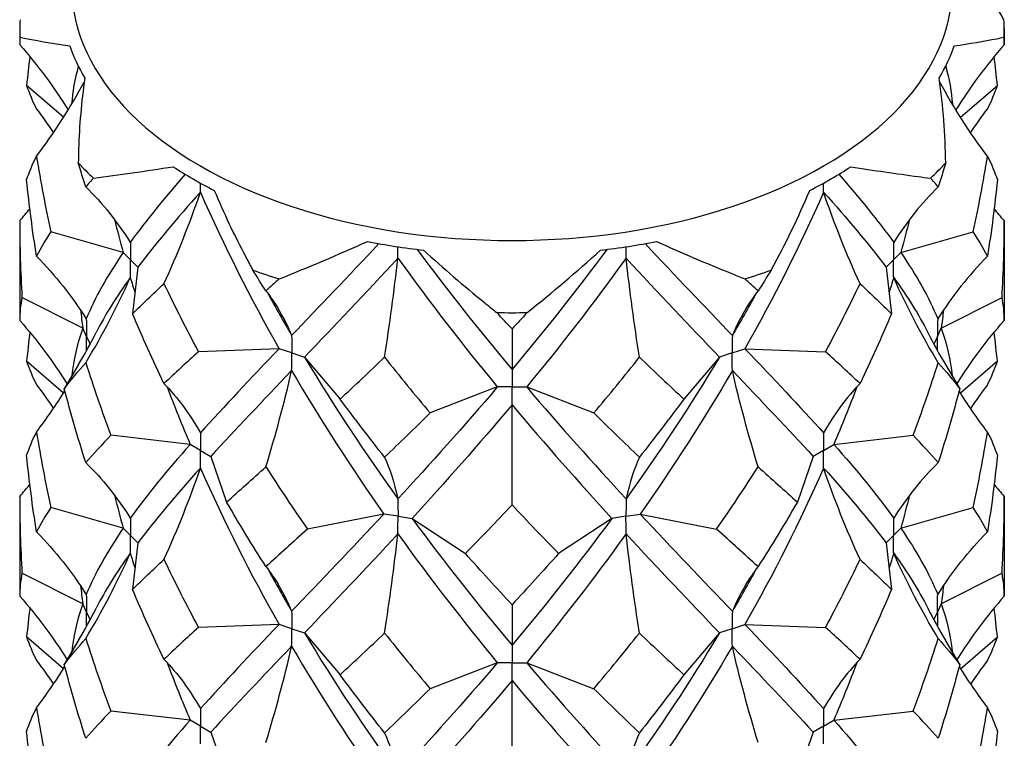
# Model space of a CAD drawing. Units: millimetres. Extents: x -8 to 25, y -153 to 0.
# Drawn here: x 20 to 23, y -99 to -97 of the extents above; entities that cross this region are included whole.
import ezdxf

# ---------------------------------------------------------------- set-up
doc = ezdxf.new("R2010")
doc.units = ezdxf.units.MM

# ---------------------------------------------------------------- blocks, each defined once
blk = doc.blocks.new('TTF42X75T-20-ISO')
for p, q in [((-1.6763, 25.525), (-1.6763, 25.4696)), ((1.6763, 25.525), (1.6763, 25.4696)), ((-1.5272, 25.2225), (-1.653, 25.331)), ((1.5272, 25.2225), (1.653, 25.331)), ((-1.6763, 24.8707), (-1.6763, 24.5306)), ((1.6763, 24.8707), (1.6763, 24.5306)), ((-1.324, 24.7621), (-1.5708, 24.8322)), ((1.324, 24.7621), (1.5708, 24.8322)), ((-1.299, 24.7371), (-1.324, 24.7621)), ((1.299, 24.7371), (1.324, 24.7621)), ((-1.299, 24.7371), (-1.274, 24.7121)), ((1.299, 24.7371), (1.274, 24.7121)), ((-1.274, 24.7121), (-1.2922, 24.5536)), ((1.274, 24.7121), (1.2922, 24.5536)), ((-1.4618, 24.5044), (-1.6688, 24.609)), ((1.4618, 24.5044), (1.6688, 24.609)), ((-1.4489, 24.4765), (-1.4618, 24.5044)), ((0, 24.5017), (0, 24.3634)), ((1.4489, 24.4765), (1.4618, 24.5044)), ((-1.4489, 24.4765), (-1.4368, 24.4503)), ((1.4489, 24.4765), (1.4368, 24.4503)), ((-0.7933, 24.4345), (-1.0678, 24.424)), ((-0.75, 24.4201), (-0.7933, 24.4345)), ((-0.75, 24.4201), (-0.7067, 24.4057)), ((0.75, 24.4201), (0.7067, 24.4057)), ((0.75, 24.4201), (0.7933, 24.4345)), ((0.7933, 24.4345), (1.0678, 24.424)), ((-1.5272, 24.2835), (-1.653, 24.392)), ((-1.4761, 24.3804), (-1.5246, 24.2982)), ((-0.7067, 24.4057), (-0.5852, 24.2632)), ((0.7067, 24.4057), (0.5852, 24.2632)), ((1.4761, 24.3804), (1.5246, 24.2982)), ((1.653, 24.392), (1.5272, 24.2835)), ((0, 24.3634), (0, 24.3041)), ((-0.05, 24.3041), (-0.2786, 24.2158)), ((0, 24.3041), (-0.05, 24.3041)), ((0, 24.3041), (0.05, 24.3041)), ((0, 24.2439), (0, 24.3041)), ((0.05, 24.3041), (0.2786, 24.2158)), ((0, 23.9028), (0, 24.2439)), ((-1.096, 24.1087), (-1.3659, 24.1395)), ((1.096, 24.1087), (1.3659, 24.1395)), ((-1.0607, 24.0883), (-1.096, 24.1087)), ((-1.0607, 24.0883), (-1.0253, 24.0678)), ((1.0607, 24.0883), (1.0253, 24.0678)), ((1.0607, 24.0883), (1.096, 24.1087)), ((-1.0253, 24.0678), (-0.9718, 23.9121)), ((1.0253, 24.0678), (0.9718, 23.9121)), ((-1.6763, 23.9317), (-1.6763, 23.5916)), ((1.6763, 23.9317), (1.6763, 23.5916)), ((-1.324, 23.8231), (-1.5708, 23.8933)), ((1.324, 23.8231), (1.5708, 23.8933)), ((-0.4365, 23.8716), (-0.6969, 23.8204)), ((-0.3882, 23.8641), (-0.4365, 23.8716)), ((-0.3882, 23.8641), (-0.3399, 23.8566)), ((-0.3399, 23.8566), (-0.1587, 23.7372)), ((0.3399, 23.8566), (0.1587, 23.7372)), ((0.3882, 23.8641), (0.3399, 23.8566)), ((0.3882, 23.8641), (0.4365, 23.8716)), ((0.4365, 23.8716), (0.6969, 23.8204)), ((-1.299, 23.7981), (-1.324, 23.8231)), ((1.299, 23.7981), (1.324, 23.8231)), ((-1.299, 23.7981), (-1.274, 23.7731)), ((1.299, 23.7981), (1.274, 23.7731)), ((-1.274, 23.7731), (-1.2922, 23.6147)), ((1.274, 23.7731), (1.2922, 23.6147)), ((-1.4618, 23.5654), (-1.6688, 23.67)), ((1.6688, 23.67), (1.4618, 23.5654)), ((-1.4489, 23.5375), (-1.4618, 23.5654)), ((0, 23.5628), (0, 23.4244)), ((1.4618, 23.5654), (1.4489, 23.5375)), ((-1.4489, 23.5375), (-1.4368, 23.5114)), ((1.4368, 23.5114), (1.4489, 23.5375)), ((-0.7933, 23.4956), (-1.0678, 23.4851)), ((-0.75, 23.4811), (-0.7933, 23.4956)), ((-0.75, 23.4811), (-0.7067, 23.4667)), ((0.75, 23.4811), (0.7067, 23.4667)), ((0.75, 23.4811), (0.7933, 23.4956)), ((0.7933, 23.4956), (1.0678, 23.4851)), ((-1.5272, 23.3445), (-1.653, 23.453)), ((-1.4761, 23.4415), (-1.5246, 23.3593)), ((-0.7067, 23.4667), (-0.5852, 23.3242)), ((0.7067, 23.4667), (0.5852, 23.3242)), ((1.5246, 23.3593), (1.4761, 23.4415)), ((1.5272, 23.3445), (1.653, 23.453)), ((0, 23.4244), (0, 23.3651)), ((-0.05, 23.3651), (-0.2786, 23.2768)), ((0, 23.3651), (-0.05, 23.3651)), ((0, 23.3651), (0.05, 23.3651)), ((0, 23.3049), (0, 23.3651)), ((0.05, 23.3651), (0.2786, 23.2768)), ((0, 22.9639), (0, 23.3049)), ((-1.096, 23.1697), (-1.3659, 23.2006)), ((1.096, 23.1697), (1.3659, 23.2006)), ((-1.0607, 23.1493), (-1.096, 23.1697)), ((-1.0607, 23.1493), (-1.0253, 23.1289)), ((1.0607, 23.1493), (1.0253, 23.1289)), ((1.0607, 23.1493), (1.096, 23.1697)), ((-1.0253, 23.1289), (-0.9718, 22.9731)), ((1.0253, 23.1289), (0.9718, 22.9731))]:
    blk.add_line(p, q)
for centre, major_axis, start_param, end_param in [((0, 25.6689), (-1.5, 0), 0, 3.141593), ((0, 25.525), (-1.6763, 0), 6.252297, 6.314073), ((0, 25.525), (1.6763, 0), 6.252297, 6.314073), ((0, 25.6396), (-1.5359, 0), 0.197374, 0.326225), ((0, 25.6396), (1.5359, 0), 5.956961, 6.085811), ((0, 25.525), (1.6763, 0), 3.634304, 3.696079), ((0, 25.6396), (1.5359, 0), 3.862565, 3.991416), ((0, 25.6396), (1.5359, 0), 5.433362, 5.562212), ((0, 25.525), (1.6763, 0), 5.728699, 5.790474), ((0, 25.6396), (1.5359, 0), 4.386164, 4.515015), ((0, 25.6396), (1.5359, 0), 4.909763, 5.038614), ((0, 25.525), (1.6763, 0), 4.157902, 4.219678), ((0, 25.525), (1.6763, 0), 5.2051, 5.266876), ((0, 25.525), (1.6763, 0), 4.681501, 4.743277)]:
    blk.add_ellipse(centre, major_axis=major_axis, ratio=0.57735, start_param=start_param, end_param=end_param)
for points in [[(1.6755, 25.5548), (1.6247, 25.6439), (1.5682, 25.7304), (1.5061, 25.8135)], [(-1.6755, 25.4951), (-1.676, 25.4866), (-1.6763, 25.4781), (-1.6763, 25.4696)], [(-1.6755, 25.4951), (-1.6247, 25.4846), (-1.5682, 25.475), (-1.5061, 25.4657)], [(1.6763, 25.4696), (1.6763, 25.4781), (1.676, 25.4866), (1.6755, 25.4951)], [(-1.6763, 25.4696), (-1.6145, 25.3995), (-1.5598, 25.3255), (-1.5116, 25.2475)], [(1.6763, 25.4696), (1.6145, 25.3995), (1.5598, 25.3255), (1.5116, 25.2475)], [(-1.6419, 25.4293), (-1.646, 25.3966), (-1.6497, 25.3638), (-1.653, 25.331)], [(1.653, 25.331), (1.6497, 25.3638), (1.646, 25.3966), (1.6419, 25.4293)], [(-1.4769, 25.3963), (-1.4892, 25.3529), (-1.4968, 25.31), (-1.4996, 25.2673)], [(1.4769, 25.3963), (1.4892, 25.3529), (1.4968, 25.31), (1.4996, 25.2673)], [(1.4769, 25.0672), (1.476, 25.1642), (1.4687, 25.2605), (1.4549, 25.3554)], [(-1.653, 25.331), (-1.6442, 25.3044), (-1.6329, 25.2777), (-1.6192, 25.2506)], [(-1.6192, 25.0897), (-1.558, 25.1708), (-1.5041, 25.2551), (-1.4567, 25.3425)], [(1.6192, 25.0897), (1.558, 25.1708), (1.5041, 25.2551), (1.4567, 25.3425)], [(1.6192, 25.2506), (1.6329, 25.2777), (1.6442, 25.3044), (1.653, 25.331)], [(-1.6192, 25.2506), (-1.5992, 25.2241), (-1.5801, 25.1973), (-1.5616, 25.1701)], [(1.5616, 25.1701), (1.5801, 25.1973), (1.5992, 25.2241), (1.6192, 25.2506)], [(-1.653, 25.0093), (-1.6442, 25.0358), (-1.6329, 25.0625), (-1.6192, 25.0897)], [(-1.6192, 25.0897), (-1.6055, 25.0034), (-1.5893, 24.9176), (-1.5708, 24.8322)], [(1.5708, 24.8322), (1.5893, 24.9176), (1.6055, 25.0034), (1.6192, 25.0897)], [(1.6192, 25.0897), (1.6329, 25.0625), (1.6442, 25.0358), (1.653, 25.0093)], [(-1.4517, 24.9857), (-1.4604, 25.0128), (-1.4688, 25.0399), (-1.4769, 25.0672)], [(-1.4251, 25.0154), (-1.3381, 25.0263), (-1.2475, 25.0394), (-1.1537, 25.0542)], [(1.4769, 25.0672), (1.4688, 25.0399), (1.4604, 25.0128), (1.4517, 24.9857)], [(-1.4251, 25.0154), (-1.4342, 25.0054), (-1.4431, 24.9955), (-1.4517, 24.9857)], [(-1.1129, 25.0285), (-1.184, 24.9472), (-1.2468, 24.8703), (-1.2998, 24.7966)], [(1.1129, 25.0285), (1.184, 24.9472), (1.2468, 24.8703), (1.2998, 24.7966)], [(1.4517, 24.9857), (1.4431, 24.9955), (1.4342, 25.0054), (1.4251, 25.0154)], [(-1.6192, 24.7496), (-1.6329, 24.8358), (-1.6442, 24.9224), (-1.653, 25.0093)], [(-1.4517, 24.9857), (-1.3942, 24.9295), (-1.3438, 24.8664), (-1.2998, 24.7966)], [(-1.0612, 24.9671), (-1.061, 24.9776), (-1.0609, 24.988), (-1.0608, 24.9983)], [(1.0612, 24.9671), (1.061, 24.9776), (1.0609, 24.988), (1.0608, 24.9983)], [(1.4517, 24.9857), (1.3942, 24.9295), (1.3438, 24.8664), (1.2998, 24.7966)], [(1.653, 25.0093), (1.6442, 24.9224), (1.6329, 24.8358), (1.6192, 24.7496)], [(-1.0612, 24.9671), (-1.1421, 24.8772), (-1.2136, 24.7927), (-1.274, 24.7121)], [(-1.1853, 24.6558), (-1.1383, 24.7582), (-1.0972, 24.8619), (-1.0612, 24.9671)], [(-1.0612, 24.9671), (-0.9804, 24.7839), (-0.8903, 24.606), (-0.7933, 24.4345)], [(1.0612, 24.9671), (0.9804, 24.7839), (0.8903, 24.606), (0.7933, 24.4345)], [(0.8826, 24.7021), (0.9318, 24.7917), (0.9757, 24.8824), (1.0139, 24.9735)], [(1.1853, 24.6558), (1.1383, 24.7582), (1.0972, 24.8619), (1.0612, 24.9671)], [(1.0612, 24.9671), (1.1421, 24.8772), (1.2136, 24.7927), (1.274, 24.7121)], [(-1.6763, 24.8707), (-1.6646, 24.8839), (-1.6531, 24.8973), (-1.6419, 24.9109)], [(1.6763, 24.8707), (1.6646, 24.8839), (1.6531, 24.8973), (1.6419, 24.9109)], [(-1.6763, 24.8707), (-1.6763, 24.7834), (-1.6738, 24.6962), (-1.6688, 24.609)], [(-1.3537, 24.8746), (-1.3443, 24.837), (-1.3344, 24.7995), (-1.324, 24.7621)], [(1.3537, 24.8746), (1.3443, 24.837), (1.3344, 24.7995), (1.324, 24.7621)], [(1.6688, 24.609), (1.6738, 24.6962), (1.6763, 24.7834), (1.6763, 24.8707)], [(-1.5708, 24.8322), (-1.5893, 24.8042), (-1.6055, 24.7767), (-1.6192, 24.7496)], [(1.6192, 24.7496), (1.6055, 24.7767), (1.5893, 24.8042), (1.5708, 24.8322)], [(-0.7929, 24.6723), (-0.6929, 24.7121), (-0.5926, 24.7547), (-0.4922, 24.7996)], [(-0.4535, 24.7924), (-0.5568, 24.6818), (-0.6566, 24.5777), (-0.7504, 24.4795)], [(-0.3884, 24.7429), (-0.3884, 24.7559), (-0.3883, 24.7688), (-0.3883, 24.7816)], [(0.3884, 24.7429), (0.3884, 24.7559), (0.3883, 24.7688), (0.3883, 24.7816)], [(0.4535, 24.7924), (0.5568, 24.6818), (0.6566, 24.5777), (0.7504, 24.4795)], [(-1.6192, 24.7496), (-1.555, 24.6842), (-1.4988, 24.613), (-1.4497, 24.5361)], [(-1.324, 24.7621), (-1.3779, 24.6837), (-1.4201, 24.6089), (-1.4497, 24.5361)], [(-0.323, 24.7727), (-0.217, 24.6295), (-0.1085, 24.493), (0, 24.3634)], [(0.323, 24.7727), (0.217, 24.6295), (0.1085, 24.493), (0, 24.3634)], [(0.0518, 24.5576), (0.1379, 24.6262), (0.2212, 24.6973), (0.3012, 24.7701)], [(1.324, 24.7621), (1.3779, 24.6837), (1.4201, 24.6089), (1.4497, 24.5361)], [(1.6192, 24.7496), (1.555, 24.6842), (1.4988, 24.613), (1.4497, 24.5361)], [(-0.3884, 24.7429), (-0.4989, 24.6234), (-0.6059, 24.5112), (-0.7067, 24.4057)], [(-0.4339, 24.4053), (-0.4167, 24.5177), (-0.4016, 24.6301), (-0.3884, 24.7429)], [(-0.3884, 24.7429), (-0.278, 24.5892), (-0.1642, 24.4429), (-0.05, 24.3041)], [(0.3884, 24.7429), (0.278, 24.5892), (0.1642, 24.4429), (0.05, 24.3041)], [(0.4339, 24.4053), (0.4167, 24.5177), (0.4016, 24.6301), (0.3884, 24.7429)], [(0.3884, 24.7429), (0.4989, 24.6234), (0.6059, 24.5112), (0.7067, 24.4057)], [(-0.8382, 24.6314), (-0.8531, 24.6549), (-0.8679, 24.6784), (-0.8826, 24.7021)], [(0.8826, 24.7021), (0.8679, 24.6784), (0.8531, 24.6549), (0.8382, 24.6314)], [(-1.4517, 24.3868), (-1.3942, 24.4812), (-1.3438, 24.578), (-1.2998, 24.6771)], [(-1.2998, 24.6771), (-1.3464, 24.6123), (-1.3854, 24.5501), (-1.4163, 24.4894)], [(-1.2998, 24.6771), (-1.2946, 24.6597), (-1.2894, 24.6423), (-1.284, 24.6249)], [(-1.2922, 24.5536), (-1.2585, 24.5867), (-1.2228, 24.6207), (-1.1853, 24.6558)], [(-1.1853, 24.6558), (-1.1479, 24.5775), (-1.1086, 24.5002), (-1.0678, 24.424)], [(-0.7929, 24.6723), (-0.8081, 24.6585), (-0.8232, 24.6449), (-0.8382, 24.6314)], [(0.8382, 24.6314), (0.8232, 24.6449), (0.8081, 24.6585), (0.7929, 24.6723)], [(1.0678, 24.424), (1.1086, 24.5002), (1.1479, 24.5775), (1.1853, 24.6558)], [(1.1853, 24.6558), (1.2228, 24.6207), (1.2585, 24.5867), (1.2922, 24.5536)], [(1.2998, 24.6771), (1.2946, 24.6597), (1.2894, 24.6423), (1.284, 24.6249)], [(1.4517, 24.3868), (1.3942, 24.4812), (1.3438, 24.578), (1.2998, 24.6771)], [(1.2998, 24.6771), (1.3464, 24.6123), (1.3854, 24.5501), (1.4163, 24.4894)], [(-0.8382, 24.6314), (-0.8049, 24.5893), (-0.7758, 24.5385), (-0.7504, 24.4795)], [(-0.832, 24.6235), (-0.8054, 24.575), (-0.7781, 24.527), (-0.7504, 24.4795)], [(0.8382, 24.6314), (0.8049, 24.5893), (0.7758, 24.5385), (0.7504, 24.4795)], [(0.832, 24.6235), (0.8054, 24.575), (0.7781, 24.527), (0.7504, 24.4795)], [(-1.6688, 24.609), (-1.6738, 24.5828), (-1.6763, 24.5567), (-1.6763, 24.5306)], [(1.6763, 24.5306), (1.6763, 24.5567), (1.6738, 24.5828), (1.6688, 24.609)], [(-1.4694, 24.5661), (-1.467, 24.5455), (-1.4645, 24.5249), (-1.4618, 24.5044)], [(-1.1853, 24.3157), (-1.2228, 24.394), (-1.2585, 24.4733), (-1.2922, 24.5536)], [(0, 24.5017), (-0.0173, 24.5202), (-0.0345, 24.5388), (-0.0518, 24.5576)], [(0.0518, 24.5576), (0.0345, 24.5388), (0.0173, 24.5202), (0, 24.5017)], [(1.2922, 24.5536), (1.2585, 24.4733), (1.2228, 24.394), (1.1853, 24.3157)], [(1.4694, 24.5661), (1.467, 24.5455), (1.4645, 24.5249), (1.4618, 24.5044)], [(-1.6763, 24.5306), (-1.616, 24.4623), (-1.5625, 24.3901), (-1.5151, 24.3142)], [(1.5151, 24.3142), (1.5625, 24.3901), (1.616, 24.4623), (1.6763, 24.5306)], [(-1.6419, 24.4904), (-1.646, 24.4576), (-1.6497, 24.4248), (-1.653, 24.392)], [(-1.4618, 24.5044), (-1.4814, 24.4497), (-1.4937, 24.3959), (-1.4985, 24.3424)], [(-1.4761, 24.3804), (-1.4551, 24.4161), (-1.4351, 24.4525), (-1.4163, 24.4894)], [(1.4163, 24.4894), (1.4351, 24.4525), (1.4551, 24.4161), (1.4761, 24.3804)], [(1.4618, 24.5044), (1.4814, 24.4497), (1.4937, 24.3959), (1.4985, 24.3424)], [(1.653, 24.392), (1.6497, 24.4248), (1.646, 24.4576), (1.6419, 24.4904)], [(-1.0678, 24.424), (-1.1086, 24.3868), (-1.1479, 24.3508), (-1.1853, 24.3157)], [(-0.7933, 24.4345), (-0.8903, 24.3329), (-0.9804, 24.2376), (-1.0612, 24.1477)], [(0.7933, 24.4345), (0.8903, 24.3329), (0.9804, 24.2376), (1.0612, 24.1477)], [(1.1853, 24.3157), (1.1479, 24.3508), (1.1086, 24.3868), (1.0678, 24.424)], [(-1.653, 24.392), (-1.6442, 24.3655), (-1.6329, 24.3387), (-1.6192, 24.3116)], [(-1.5246, 24.2982), (-1.5025, 24.3271), (-1.4782, 24.3566), (-1.4517, 24.3868)], [(-1.4517, 24.3868), (-1.4252, 24.3036), (-1.3966, 24.2212), (-1.3659, 24.1395)], [(-0.7067, 24.4057), (-0.6059, 24.238), (-0.4989, 24.0771), (-0.3884, 23.9234)], [(-0.5852, 24.2632), (-0.5355, 24.3092), (-0.485, 24.3565), (-0.4339, 24.4053)], [(-0.4339, 24.4053), (-0.3827, 24.3407), (-0.3309, 24.2775), (-0.2786, 24.2158)], [(0.2786, 24.2158), (0.3309, 24.2775), (0.3827, 24.3407), (0.4339, 24.4053)], [(0.7067, 24.4057), (0.6059, 24.238), (0.4989, 24.0771), (0.3884, 23.9234)], [(0.4339, 24.4053), (0.485, 24.3565), (0.5355, 24.3092), (0.5852, 24.2632)], [(1.3659, 24.1395), (1.3966, 24.2212), (1.4252, 24.3036), (1.4517, 24.3868)], [(1.4517, 24.3868), (1.4782, 24.3566), (1.5025, 24.3271), (1.5246, 24.2982)], [(1.6192, 24.3116), (1.6329, 24.3387), (1.6442, 24.3655), (1.653, 24.392)], [(-0.7504, 24.3599), (-0.8494, 24.2564), (-0.9418, 24.1593), (-1.0253, 24.0678)], [(-0.8382, 24.0325), (-0.8049, 24.141), (-0.7758, 24.2501), (-0.7504, 24.3599)], [(-0.7504, 24.3599), (-0.6514, 24.1904), (-0.5459, 24.0274), (-0.4365, 23.8716)], [(0.7504, 24.3599), (0.6514, 24.1904), (0.5459, 24.0274), (0.4365, 23.8716)], [(0.8382, 24.0325), (0.8049, 24.141), (0.7758, 24.2501), (0.7504, 24.3599)], [(0.7504, 24.3599), (0.8494, 24.2564), (0.9418, 24.1593), (1.0253, 24.0678)], [(-1.6192, 24.3116), (-1.5992, 24.2851), (-1.5801, 24.2583), (-1.5616, 24.2311)], [(-1.1853, 24.3157), (-1.1383, 24.2676), (-1.0972, 24.2114), (-1.0612, 24.1477)], [(1.1853, 24.3157), (1.1383, 24.2676), (1.0972, 24.2114), (1.0612, 24.1477)], [(1.6192, 24.3116), (1.5992, 24.2851), (1.5801, 24.2583), (1.5616, 24.2311)], [(-1.6192, 24.1507), (-1.5847, 24.1964), (-1.5526, 24.2431), (-1.5226, 24.2908)], [(-1.4517, 24.0467), (-1.4782, 24.1299), (-1.5025, 24.2137), (-1.5246, 24.2982)], [(-1.1743, 24.3041), (-1.1494, 24.2384), (-1.1233, 24.1732), (-1.096, 24.1087)], [(-0.05, 24.3041), (-0.1642, 24.1697), (-0.278, 24.0429), (-0.3884, 23.9234)], [(0.05, 24.3041), (0.1642, 24.1697), (0.278, 24.0429), (0.3884, 23.9234)], [(1.1743, 24.3041), (1.1494, 24.2384), (1.1233, 24.1732), (1.096, 24.1087)], [(1.5246, 24.2982), (1.5025, 24.2137), (1.4782, 24.1299), (1.4517, 24.0467)], [(1.6192, 24.1507), (1.5847, 24.1964), (1.5526, 24.2431), (1.5226, 24.2908)], [(-0.4339, 24.0652), (-0.485, 24.1298), (-0.5355, 24.1958), (-0.5852, 24.2632)], [(0, 24.2439), (-0.1143, 24.1073), (-0.2286, 23.9783), (-0.3399, 23.8566)], [(0, 24.2439), (0.1143, 24.1073), (0.2286, 23.9783), (0.3399, 23.8566)], [(0.5852, 24.2632), (0.5355, 24.1958), (0.485, 24.1298), (0.4339, 24.0652)], [(-0.2786, 24.2158), (-0.3309, 24.1642), (-0.3827, 24.114), (-0.4339, 24.0652)], [(0.4339, 24.0652), (0.3827, 24.114), (0.3309, 24.1642), (0.2786, 24.2158)], [(-1.653, 24.0703), (-1.6442, 24.0968), (-1.6329, 24.1236), (-1.6192, 24.1507)], [(-1.6192, 24.1507), (-1.6055, 24.0645), (-1.5893, 23.9786), (-1.5708, 23.8933)], [(1.5708, 23.8933), (1.5893, 23.9786), (1.6055, 24.0645), (1.6192, 24.1507)], [(1.6192, 24.1507), (1.6329, 24.1236), (1.6442, 24.0968), (1.653, 24.0703)], [(-1.3659, 24.1395), (-1.3966, 24.1078), (-1.4252, 24.0769), (-1.4517, 24.0467)], [(1.4517, 24.0467), (1.4252, 24.0769), (1.3966, 24.1078), (1.3659, 24.1395)], [(-1.096, 24.1087), (-1.1741, 24.0203), (-1.2426, 23.9371), (-1.2998, 23.8576)], [(1.096, 24.1087), (1.1741, 24.0203), (1.2426, 23.9371), (1.2998, 23.8576)], [(-1.6192, 23.8106), (-1.6329, 23.8968), (-1.6442, 23.9834), (-1.653, 24.0703)], [(-1.4517, 24.0467), (-1.3942, 23.9906), (-1.3438, 23.9275), (-1.2998, 23.8576)], [(-0.4339, 24.0652), (-0.4167, 24.027), (-0.4016, 23.9795), (-0.3884, 23.9234)], [(0.4339, 24.0652), (0.4167, 24.027), (0.4016, 23.9795), (0.3884, 23.9234)], [(1.4517, 24.0467), (1.3942, 23.9906), (1.3438, 23.9275), (1.2998, 23.8576)], [(1.653, 24.0703), (1.6442, 23.9834), (1.6329, 23.8968), (1.6192, 23.8106)], [(-1.0612, 24.0282), (-1.1421, 23.9382), (-1.2136, 23.8537), (-1.274, 23.7731)], [(-1.1853, 23.7168), (-1.1383, 23.8193), (-1.0972, 23.923), (-1.0612, 24.0282)], [(-1.0612, 24.0282), (-0.9804, 23.8449), (-0.8903, 23.667), (-0.7933, 23.4956)], [(-0.9718, 23.9121), (-0.9286, 23.951), (-0.884, 23.9911), (-0.8382, 24.0325)], [(-0.8382, 24.0325), (-0.7923, 23.9605), (-0.7451, 23.8898), (-0.6969, 23.8204)], [(0.6969, 23.8204), (0.7451, 23.8898), (0.7923, 23.9605), (0.8382, 24.0325)], [(1.0612, 24.0282), (0.9804, 23.8449), (0.8903, 23.667), (0.7933, 23.4956)], [(0.8382, 24.0325), (0.884, 23.9911), (0.9286, 23.951), (0.9718, 23.9121)], [(1.1853, 23.7168), (1.1383, 23.8193), (1.0972, 23.923), (1.0612, 24.0282)], [(1.0612, 24.0282), (1.1421, 23.9382), (1.2136, 23.8537), (1.274, 23.7731)], [(-1.6763, 23.9317), (-1.6646, 23.945), (-1.6531, 23.9584), (-1.6419, 23.9719)], [(1.6419, 23.9719), (1.6531, 23.9584), (1.6646, 23.945), (1.6763, 23.9317)], [(-1.6763, 23.9317), (-1.6763, 23.8444), (-1.6738, 23.7572), (-1.6688, 23.67)], [(-1.3537, 23.9356), (-1.3443, 23.898), (-1.3344, 23.8605), (-1.324, 23.8231)], [(-0.8382, 23.6924), (-0.884, 23.7644), (-0.9286, 23.8376), (-0.9718, 23.9121)], [(0.9718, 23.9121), (0.9286, 23.8376), (0.884, 23.7644), (0.8382, 23.6924)], [(1.3537, 23.9356), (1.3443, 23.898), (1.3344, 23.8605), (1.324, 23.8231)], [(1.6688, 23.67), (1.6738, 23.7572), (1.6763, 23.8444), (1.6763, 23.9317)], [(-1.5708, 23.8933), (-1.5893, 23.8653), (-1.6055, 23.8378), (-1.6192, 23.8106)], [(-0.1587, 23.7372), (-0.1059, 23.791), (-0.053, 23.8462), (0, 23.9028)], [(0, 23.9028), (0.053, 23.8462), (0.1059, 23.791), (0.1587, 23.7372)], [(1.6192, 23.8106), (1.6055, 23.8378), (1.5893, 23.8653), (1.5708, 23.8933)], [(-0.4365, 23.8716), (-0.5459, 23.7542), (-0.6514, 23.6441), (-0.7504, 23.5405)], [(-0.3399, 23.8566), (-0.2286, 23.7051), (-0.1143, 23.561), (0, 23.4244)], [(0.3399, 23.8566), (0.2286, 23.7051), (0.1143, 23.561), (0, 23.4244)], [(0.4365, 23.8716), (0.5459, 23.7542), (0.6514, 23.6441), (0.7504, 23.5405)], [(-1.6192, 23.8106), (-1.555, 23.7452), (-1.4988, 23.674), (-1.4497, 23.5971)], [(-1.324, 23.8231), (-1.3779, 23.7448), (-1.4201, 23.67), (-1.4497, 23.5971)], [(-0.6969, 23.8204), (-0.7451, 23.7765), (-0.7923, 23.7338), (-0.8382, 23.6924)], [(0.8382, 23.6924), (0.7923, 23.7338), (0.7451, 23.7765), (0.6969, 23.8204)], [(1.324, 23.8231), (1.3779, 23.7448), (1.4201, 23.67), (1.4497, 23.5971)], [(1.4497, 23.5971), (1.4988, 23.674), (1.555, 23.7452), (1.6192, 23.8106)], [(-0.3884, 23.8039), (-0.4989, 23.6844), (-0.6059, 23.5722), (-0.7067, 23.4667)], [(-0.4339, 23.4663), (-0.4167, 23.5787), (-0.4016, 23.6911), (-0.3884, 23.8039)], [(-0.3884, 23.8039), (-0.278, 23.6502), (-0.1642, 23.5039), (-0.05, 23.3651)], [(0.3884, 23.8039), (0.278, 23.6502), (0.1642, 23.5039), (0.05, 23.3651)], [(0.4339, 23.4663), (0.4167, 23.5787), (0.4016, 23.6911), (0.3884, 23.8039)], [(0.3884, 23.8039), (0.4989, 23.6844), (0.6059, 23.5722), (0.7067, 23.4667)], [(-1.4517, 23.4478), (-1.3942, 23.5423), (-1.3438, 23.639), (-1.2998, 23.7381)], [(-1.2998, 23.7381), (-1.3464, 23.6734), (-1.3854, 23.6111), (-1.4163, 23.5505)], [(-1.2998, 23.7381), (-1.2946, 23.7207), (-1.2894, 23.7033), (-1.284, 23.6859)], [(-1.2922, 23.6147), (-1.2585, 23.6478), (-1.2228, 23.6818), (-1.1853, 23.7168)], [(-1.1853, 23.7168), (-1.1479, 23.6385), (-1.1086, 23.5613), (-1.0678, 23.4851)], [(0, 23.5628), (-0.053, 23.6195), (-0.1059, 23.6776), (-0.1587, 23.7372)], [(0.1587, 23.7372), (0.1059, 23.6776), (0.053, 23.6195), (0, 23.5628)], [(1.0678, 23.4851), (1.1086, 23.5613), (1.1479, 23.6385), (1.1853, 23.7168)], [(1.1853, 23.7168), (1.2228, 23.6818), (1.2585, 23.6478), (1.2922, 23.6147)], [(1.2998, 23.7381), (1.2946, 23.7207), (1.2894, 23.7033), (1.284, 23.6859)], [(1.4517, 23.4478), (1.3942, 23.5423), (1.3438, 23.639), (1.2998, 23.7381)], [(1.2998, 23.7381), (1.3464, 23.6734), (1.3854, 23.6111), (1.4163, 23.5505)], [(-0.8382, 23.6924), (-0.8049, 23.6504), (-0.7758, 23.5996), (-0.7504, 23.5405)], [(-0.832, 23.6845), (-0.8054, 23.636), (-0.7781, 23.588), (-0.7504, 23.5405)], [(0.8382, 23.6924), (0.8049, 23.6504), (0.7758, 23.5996), (0.7504, 23.5405)], [(0.832, 23.6845), (0.8054, 23.636), (0.7781, 23.588), (0.7504, 23.5405)], [(-1.6688, 23.67), (-1.6738, 23.6438), (-1.6763, 23.6177), (-1.6763, 23.5916)], [(1.6763, 23.5916), (1.6763, 23.6177), (1.6738, 23.6438), (1.6688, 23.67)], [(-1.4694, 23.6271), (-1.467, 23.6065), (-1.4645, 23.586), (-1.4618, 23.5654)], [(-1.1853, 23.3768), (-1.2228, 23.4551), (-1.2585, 23.5344), (-1.2922, 23.6147)], [(1.2922, 23.6147), (1.2585, 23.5344), (1.2228, 23.4551), (1.1853, 23.3768)], [(1.4694, 23.6271), (1.467, 23.6065), (1.4645, 23.586), (1.4618, 23.5654)], [(-1.6763, 23.5916), (-1.616, 23.5233), (-1.5625, 23.4512), (-1.5151, 23.3753)], [(1.6763, 23.5916), (1.616, 23.5233), (1.5625, 23.4512), (1.5151, 23.3753)], [(-1.6419, 23.5514), (-1.646, 23.5187), (-1.6497, 23.4859), (-1.653, 23.453)], [(-1.4618, 23.5654), (-1.4814, 23.5107), (-1.4937, 23.457), (-1.4985, 23.4035)], [(-1.4761, 23.4415), (-1.4551, 23.4771), (-1.4351, 23.5135), (-1.4163, 23.5505)], [(1.4163, 23.5505), (1.4351, 23.5135), (1.4551, 23.4771), (1.4761, 23.4415)], [(1.4618, 23.5654), (1.4814, 23.5107), (1.4937, 23.457), (1.4985, 23.4035)], [(1.653, 23.453), (1.6497, 23.4859), (1.646, 23.5187), (1.6419, 23.5514)], [(-1.0678, 23.4851), (-1.1086, 23.4479), (-1.1479, 23.4118), (-1.1853, 23.3768)], [(-0.7933, 23.4956), (-0.8903, 23.3939), (-0.9804, 23.2986), (-1.0612, 23.2087)], [(0.7933, 23.4956), (0.8903, 23.3939), (0.9804, 23.2986), (1.0612, 23.2087)], [(1.1853, 23.3768), (1.1479, 23.4118), (1.1086, 23.4479), (1.0678, 23.4851)], [(-1.653, 23.453), (-1.6442, 23.4265), (-1.6329, 23.3998), (-1.6192, 23.3726)], [(-1.5246, 23.3593), (-1.5025, 23.3881), (-1.4782, 23.4176), (-1.4517, 23.4478)], [(-1.4517, 23.4478), (-1.4252, 23.3646), (-1.3966, 23.2822), (-1.3659, 23.2006)], [(-0.7067, 23.4667), (-0.6059, 23.2991), (-0.4989, 23.1381), (-0.3884, 22.9844)], [(-0.5852, 23.3242), (-0.5355, 23.3702), (-0.485, 23.4176), (-0.4339, 23.4663)], [(-0.4339, 23.4663), (-0.3827, 23.4017), (-0.3309, 23.3386), (-0.2786, 23.2768)], [(0.2786, 23.2768), (0.3309, 23.3386), (0.3827, 23.4017), (0.4339, 23.4663)], [(0.7067, 23.4667), (0.6059, 23.2991), (0.4989, 23.1381), (0.3884, 22.9844)], [(0.4339, 23.4663), (0.485, 23.4176), (0.5355, 23.3702), (0.5852, 23.3242)], [(1.3659, 23.2006), (1.3966, 23.2822), (1.4252, 23.3646), (1.4517, 23.4478)], [(1.4517, 23.4478), (1.4782, 23.4176), (1.5025, 23.3881), (1.5246, 23.3593)], [(1.6192, 23.3726), (1.6329, 23.3998), (1.6442, 23.4265), (1.653, 23.453)], [(-0.7504, 23.421), (-0.8494, 23.3174), (-0.9418, 23.2204), (-1.0253, 23.1289)], [(-0.8382, 23.0935), (-0.8049, 23.2021), (-0.7758, 23.3111), (-0.7504, 23.421)], [(-0.7504, 23.421), (-0.6514, 23.2514), (-0.5459, 23.0884), (-0.4365, 22.9326)], [(0.7504, 23.421), (0.6514, 23.2514), (0.5459, 23.0884), (0.4365, 22.9326)], [(0.8382, 23.0935), (0.8049, 23.2021), (0.7758, 23.3111), (0.7504, 23.421)], [(0.7504, 23.421), (0.8494, 23.3174), (0.9418, 23.2204), (1.0253, 23.1289)], [(-1.6192, 23.3726), (-1.5992, 23.3461), (-1.5801, 23.3193), (-1.5616, 23.2922)], [(-1.1853, 23.3768), (-1.1383, 23.3286), (-1.0972, 23.2724), (-1.0612, 23.2087)], [(1.1853, 23.3768), (1.1383, 23.3286), (1.0972, 23.2724), (1.0612, 23.2087)], [(1.6192, 23.3726), (1.5992, 23.3461), (1.5801, 23.3193), (1.5616, 23.2922)], [(-1.6192, 23.2117), (-1.5847, 23.2574), (-1.5526, 23.3042), (-1.5226, 23.3518)], [(-1.4517, 23.1077), (-1.4782, 23.1909), (-1.5025, 23.2748), (-1.5246, 23.3593)], [(-1.1743, 23.3652), (-1.1494, 23.2994), (-1.1233, 23.2342), (-1.096, 23.1697)], [(-0.05, 23.3651), (-0.1642, 23.2307), (-0.278, 23.1039), (-0.3884, 22.9844)], [(0.05, 23.3651), (0.1642, 23.2307), (0.278, 23.1039), (0.3884, 22.9844)], [(1.1743, 23.3652), (1.1494, 23.2994), (1.1233, 23.2342), (1.096, 23.1697)], [(1.5246, 23.3593), (1.5025, 23.2748), (1.4782, 23.1909), (1.4517, 23.1077)], [(1.5226, 23.3518), (1.5526, 23.3042), (1.5847, 23.2574), (1.6192, 23.2117)], [(-0.4339, 23.1263), (-0.485, 23.1909), (-0.5355, 23.2568), (-0.5852, 23.3242)], [(0, 23.3049), (-0.1143, 23.1683), (-0.2286, 23.0393), (-0.3399, 22.9177)], [(0, 23.3049), (0.1143, 23.1683), (0.2286, 23.0393), (0.3399, 22.9177)], [(0.5852, 23.3242), (0.5355, 23.2568), (0.485, 23.1909), (0.4339, 23.1263)], [(-0.2786, 23.2768), (-0.3309, 23.2252), (-0.3827, 23.175), (-0.4339, 23.1263)], [(0.4339, 23.1263), (0.3827, 23.175), (0.3309, 23.2252), (0.2786, 23.2768)], [(-1.653, 23.1313), (-1.6442, 23.1578), (-1.6329, 23.1846), (-1.6192, 23.2117)], [(-1.6192, 23.2117), (-1.6055, 23.1255), (-1.5893, 23.0397), (-1.5708, 22.9543)], [(1.5708, 22.9543), (1.5893, 23.0397), (1.6055, 23.1255), (1.6192, 23.2117)], [(1.6192, 23.2117), (1.6329, 23.1846), (1.6442, 23.1578), (1.653, 23.1313)], [(-1.3659, 23.2006), (-1.3966, 23.1688), (-1.4252, 23.1379), (-1.4517, 23.1077)], [(1.4517, 23.1077), (1.4252, 23.1379), (1.3966, 23.1688), (1.3659, 23.2006)], [(-1.096, 23.1697), (-1.1741, 23.0813), (-1.2426, 22.9981), (-1.2998, 22.9187)], [(1.096, 23.1697), (1.1741, 23.0813), (1.2426, 22.9981), (1.2998, 22.9187)], [(-1.6192, 22.8716), (-1.6329, 22.9579), (-1.6442, 23.0444), (-1.653, 23.1313)], [(-0.4339, 23.1263), (-0.4167, 23.088), (-0.4016, 23.0406), (-0.3884, 22.9844)], [(0.4339, 23.1263), (0.4167, 23.088), (0.4016, 23.0406), (0.3884, 22.9844)], [(1.653, 23.1313), (1.6442, 23.0444), (1.6329, 22.9579), (1.6192, 22.8716)]]:
    blk.add_open_spline(points, degree=3)
for points, knots in [([(1.5061, 25.4657), (1.5582, 25.4735), (1.6064, 25.4815), (1.6591, 25.4917), (1.6674, 25.4934), (1.6755, 25.4951)], [0, 0, 0, 0, 0.02794264, 0.02794264, 0.03327852, 0.03327852, 0.03327852, 0.03327852]), ([(-1.4549, 25.3554), (-1.4665, 25.2758), (-1.4735, 25.195), (-1.4765, 25.0983), (-1.4768, 25.0827), (-1.4769, 25.0672)], [0, 0, 0, 0, 0.02794264, 0.02794264, 0.03327852, 0.03327852, 0.03327852, 0.03327852]), ([(1.1537, 25.0542), (1.2325, 25.0418), (1.309, 25.0305), (1.3971, 25.0189), (1.4112, 25.0171), (1.4251, 25.0154)], [0, 0, 0, 0, 0.02794264, 0.02794264, 0.03327852, 0.03327852, 0.03327852, 0.03327852]), ([(-1.0139, 24.9735), (-0.9818, 24.897), (-0.9457, 24.8208), (-0.8982, 24.7309), (-0.8905, 24.7165), (-0.8826, 24.7021)], [0, 0, 0, 0, 0.02794264, 0.02794264, 0.03327852, 0.03327852, 0.03327852, 0.03327852]), ([(-1.2998, 24.7966), (-1.2997, 24.7962), (-1.2997, 24.7958), (-1.2993, 24.7762), (-1.299, 24.757), (-1.299, 24.7375), (-1.299, 24.7373), (-1.299, 24.7371)], [0, 0, 0, 0, 0.000155137, 0.000155137, 0.007250619, 0.007250619, 0.007318567, 0.007318567, 0.007318567, 0.007318567]), ([(0.4922, 24.7996), (0.5765, 24.7619), (0.6607, 24.7258), (0.7609, 24.6851), (0.7769, 24.6786), (0.7929, 24.6723)], [0, 0, 0, 0, 0.02794264, 0.02794264, 0.03327852, 0.03327852, 0.03327852, 0.03327852]), ([(1.2998, 24.7966), (1.2997, 24.7962), (1.2997, 24.7958), (1.2993, 24.7762), (1.299, 24.757), (1.299, 24.7375), (1.299, 24.7373), (1.299, 24.7371)], [0, 0, 0, 0, 0.000155137, 0.000155137, 0.007250619, 0.007250619, 0.007318567, 0.007318567, 0.007318567, 0.007318567]), ([(-0.3012, 24.7701), (-0.234, 24.7089), (-0.1645, 24.649), (-0.0793, 24.5797), (-0.0656, 24.5686), (-0.0518, 24.5576)], [0, 0, 0, 0, 0.02794264, 0.02794264, 0.03327852, 0.03327852, 0.03327852, 0.03327852]), ([(-1.2998, 24.6771), (-1.2997, 24.6775), (-1.2997, 24.678), (-1.2993, 24.6978), (-1.299, 24.7172), (-1.299, 24.7367), (-1.299, 24.7369), (-1.299, 24.7371)], [0, 0, 0, 0, 0.000155137, 0.000155137, 0.007250619, 0.007250619, 0.007318567, 0.007318567, 0.007318567, 0.007318567]), ([(1.2998, 24.6771), (1.2997, 24.6775), (1.2997, 24.678), (1.2993, 24.6978), (1.299, 24.7172), (1.299, 24.7367), (1.299, 24.7369), (1.299, 24.7371)], [0, 0, 0, 0, 0.000155137, 0.000155137, 0.007250619, 0.007250619, 0.007318567, 0.007318567, 0.007318567, 0.007318567]), ([(-1.4497, 24.5361), (-1.4497, 24.5357), (-1.4497, 24.5353), (-1.4492, 24.5156), (-1.4489, 24.4964), (-1.4489, 24.4769), (-1.4489, 24.4767), (-1.4489, 24.4765)], [0, 0, 0, 0, 0.000155137, 0.000155137, 0.007250619, 0.007250619, 0.007318567, 0.007318567, 0.007318567, 0.007318567]), ([(1.4497, 24.5361), (1.4497, 24.5357), (1.4497, 24.5353), (1.4492, 24.5156), (1.4489, 24.4964), (1.4489, 24.4769), (1.4489, 24.4767), (1.4489, 24.4765)], [0, 0, 0, 0, 0.000155137, 0.000155137, 0.007250619, 0.007250619, 0.007318567, 0.007318567, 0.007318567, 0.007318567]), ([(-0.7504, 24.4795), (-0.7504, 24.479), (-0.7504, 24.4786), (-0.7501, 24.4592), (-0.75, 24.44), (-0.75, 24.4205), (-0.75, 24.4203), (-0.75, 24.4201)], [0, 0, 0, 0, 0.000155137, 0.000155137, 0.007250619, 0.007250619, 0.007318567, 0.007318567, 0.007318567, 0.007318567]), ([(0.7504, 24.4795), (0.7504, 24.479), (0.7504, 24.4786), (0.7501, 24.4592), (0.75, 24.44), (0.75, 24.4205), (0.75, 24.4203), (0.75, 24.4201)], [0, 0, 0, 0, 0.000155137, 0.000155137, 0.007250619, 0.007250619, 0.007318567, 0.007318567, 0.007318567, 0.007318567]), ([(-1.4494, 24.4271), (-1.4491, 24.4434), (-1.4489, 24.4597), (-1.4489, 24.4761), (-1.4489, 24.4763), (-1.4489, 24.4765)], [0.001280902, 0.001280902, 0.001280902, 0.001280902, 0.007250619, 0.007250619, 0.007318567, 0.007318567, 0.007318567, 0.007318567]), ([(1.4494, 24.4271), (1.4491, 24.4434), (1.4489, 24.4597), (1.4489, 24.4761), (1.4489, 24.4763), (1.4489, 24.4765)], [0.001280902, 0.001280902, 0.001280902, 0.001280902, 0.007250619, 0.007250619, 0.007318567, 0.007318567, 0.007318567, 0.007318567]), ([(-0.7504, 24.3599), (-0.7504, 24.3604), (-0.7504, 24.3608), (-0.7501, 24.3808), (-0.75, 24.4002), (-0.75, 24.4197), (-0.75, 24.4199), (-0.75, 24.4201)], [0, 0, 0, 0, 0.000155137, 0.000155137, 0.007250619, 0.007250619, 0.007318567, 0.007318567, 0.007318567, 0.007318567]), ([(0.7504, 24.3599), (0.7504, 24.3604), (0.7504, 24.3608), (0.7501, 24.3808), (0.75, 24.4002), (0.75, 24.4197), (0.75, 24.4199), (0.75, 24.4201)], [0, 0, 0, 0, 0.000155137, 0.000155137, 0.007250619, 0.007250619, 0.007318567, 0.007318567, 0.007318567, 0.007318567]), ([(-1.0612, 24.1477), (-1.0612, 24.1473), (-1.0612, 24.1468), (-1.0609, 24.1273), (-1.0607, 24.1081), (-1.0607, 24.0886), (-1.0607, 24.0884), (-1.0607, 24.0883)], [0, 0, 0, 0, 0.000155137, 0.000155137, 0.007250619, 0.007250619, 0.007318567, 0.007318567, 0.007318567, 0.007318567]), ([(1.0612, 24.1477), (1.0612, 24.1473), (1.0612, 24.1468), (1.0609, 24.1273), (1.0607, 24.1081), (1.0607, 24.0886), (1.0607, 24.0884), (1.0607, 24.0883)], [0, 0, 0, 0, 0.000155137, 0.000155137, 0.007250619, 0.007250619, 0.007318567, 0.007318567, 0.007318567, 0.007318567]), ([(-1.0612, 24.0282), (-1.0612, 24.0286), (-1.0612, 24.029), (-1.0609, 24.049), (-1.0607, 24.0684), (-1.0607, 24.0879), (-1.0607, 24.0881), (-1.0607, 24.0883)], [0, 0, 0, 0, 0.000155137, 0.000155137, 0.007250619, 0.007250619, 0.007318567, 0.007318567, 0.007318567, 0.007318567]), ([(1.0612, 24.0282), (1.0612, 24.0286), (1.0612, 24.029), (1.0609, 24.049), (1.0607, 24.0684), (1.0607, 24.0879), (1.0607, 24.0881), (1.0607, 24.0883)], [0, 0, 0, 0, 0.000155137, 0.000155137, 0.007250619, 0.007250619, 0.007318567, 0.007318567, 0.007318567, 0.007318567]), ([(-0.3884, 23.9234), (-0.3884, 23.923), (-0.3884, 23.9226), (-0.3883, 23.9031), (-0.3882, 23.884), (-0.3882, 23.8645), (-0.3882, 23.8643), (-0.3882, 23.8641)], [0, 0, 0, 0, 0.000155137, 0.000155137, 0.007250619, 0.007250619, 0.007318567, 0.007318567, 0.007318567, 0.007318567]), ([(0.3884, 23.9234), (0.3884, 23.923), (0.3884, 23.9226), (0.3883, 23.9031), (0.3882, 23.884), (0.3882, 23.8645), (0.3882, 23.8643), (0.3882, 23.8641)], [0, 0, 0, 0, 0.000155137, 0.000155137, 0.007250619, 0.007250619, 0.007318567, 0.007318567, 0.007318567, 0.007318567]), ([(-1.2998, 23.8576), (-1.2997, 23.8572), (-1.2997, 23.8568), (-1.2993, 23.8372), (-1.299, 23.818), (-1.299, 23.7985), (-1.299, 23.7983), (-1.299, 23.7981)], [0, 0, 0, 0, 0.000155137, 0.000155137, 0.007250619, 0.007250619, 0.007318567, 0.007318567, 0.007318567, 0.007318567]), ([(-0.3884, 23.8039), (-0.3884, 23.8043), (-0.3884, 23.8048), (-0.3883, 23.8248), (-0.3882, 23.8442), (-0.3882, 23.8637), (-0.3882, 23.8639), (-0.3882, 23.8641)], [0, 0, 0, 0, 0.000155137, 0.000155137, 0.007250619, 0.007250619, 0.007318567, 0.007318567, 0.007318567, 0.007318567]), ([(0.3884, 23.8039), (0.3884, 23.8043), (0.3884, 23.8048), (0.3883, 23.8248), (0.3882, 23.8442), (0.3882, 23.8637), (0.3882, 23.8639), (0.3882, 23.8641)], [0, 0, 0, 0, 0.000155137, 0.000155137, 0.007250619, 0.007250619, 0.007318567, 0.007318567, 0.007318567, 0.007318567]), ([(1.2998, 23.8576), (1.2997, 23.8572), (1.2997, 23.8568), (1.2993, 23.8372), (1.299, 23.818), (1.299, 23.7985), (1.299, 23.7983), (1.299, 23.7981)], [0, 0, 0, 0, 0.000155137, 0.000155137, 0.007250619, 0.007250619, 0.007318567, 0.007318567, 0.007318567, 0.007318567]), ([(-1.2998, 23.7381), (-1.2997, 23.7386), (-1.2997, 23.739), (-1.2993, 23.7589), (-1.299, 23.7783), (-1.299, 23.7978), (-1.299, 23.7979), (-1.299, 23.7981)], [0, 0, 0, 0, 0.000155137, 0.000155137, 0.007250619, 0.007250619, 0.007318567, 0.007318567, 0.007318567, 0.007318567]), ([(1.2998, 23.7381), (1.2997, 23.7386), (1.2997, 23.739), (1.2993, 23.7589), (1.299, 23.7783), (1.299, 23.7978), (1.299, 23.7979), (1.299, 23.7981)], [0, 0, 0, 0, 0.000155137, 0.000155137, 0.007250619, 0.007250619, 0.007318567, 0.007318567, 0.007318567, 0.007318567]), ([(-1.4497, 23.5971), (-1.4497, 23.5967), (-1.4497, 23.5963), (-1.4492, 23.5767), (-1.4489, 23.5574), (-1.4489, 23.5379), (-1.4489, 23.5377), (-1.4489, 23.5375)], [0, 0, 0, 0, 0.000155137, 0.000155137, 0.007250619, 0.007250619, 0.007318567, 0.007318567, 0.007318567, 0.007318567]), ([(1.4489, 23.5375), (1.4489, 23.5377), (1.4489, 23.5379), (1.4489, 23.5578), (1.4492, 23.5775), (1.4497, 23.5971)], [-0.000067948, -0.000067948, -0.000067948, -0.000067948, 0, 0, 0.007250586, 0.007250586, 0.007250586, 0.007250586]), ([(-0.7504, 23.5405), (-0.7504, 23.5401), (-0.7504, 23.5396), (-0.7501, 23.5202), (-0.75, 23.501), (-0.75, 23.4815), (-0.75, 23.4813), (-0.75, 23.4811)], [0, 0, 0, 0, 0.000155137, 0.000155137, 0.007250619, 0.007250619, 0.007318567, 0.007318567, 0.007318567, 0.007318567]), ([(0.7504, 23.5405), (0.7504, 23.5401), (0.7504, 23.5396), (0.7501, 23.5202), (0.75, 23.501), (0.75, 23.4815), (0.75, 23.4813), (0.75, 23.4811)], [0, 0, 0, 0, 0.000155137, 0.000155137, 0.007250619, 0.007250619, 0.007318567, 0.007318567, 0.007318567, 0.007318567]), ([(-1.4494, 23.4881), (-1.4491, 23.5044), (-1.4489, 23.5207), (-1.4489, 23.5371), (-1.4489, 23.5373), (-1.4489, 23.5375)], [0.001280902, 0.001280902, 0.001280902, 0.001280902, 0.007250619, 0.007250619, 0.007318567, 0.007318567, 0.007318567, 0.007318567]), ([(1.4489, 23.5375), (1.4489, 23.5373), (1.4489, 23.5371), (1.4489, 23.5207), (1.4491, 23.5044), (1.4494, 23.4881)], [-0.000067948, -0.000067948, -0.000067948, -0.000067948, 0, 0, 0.005969693, 0.005969693, 0.005969693, 0.005969693]), ([(-0.7504, 23.421), (-0.7504, 23.4214), (-0.7504, 23.4218), (-0.7501, 23.4418), (-0.75, 23.4613), (-0.75, 23.4808), (-0.75, 23.481), (-0.75, 23.4811)], [0, 0, 0, 0, 0.000155137, 0.000155137, 0.007250619, 0.007250619, 0.007318567, 0.007318567, 0.007318567, 0.007318567]), ([(0.7504, 23.421), (0.7504, 23.4214), (0.7504, 23.4218), (0.7501, 23.4418), (0.75, 23.4613), (0.75, 23.4808), (0.75, 23.481), (0.75, 23.4811)], [0, 0, 0, 0, 0.000155137, 0.000155137, 0.007250619, 0.007250619, 0.007318567, 0.007318567, 0.007318567, 0.007318567]), ([(-1.0612, 23.2087), (-1.0612, 23.2083), (-1.0612, 23.2079), (-1.0609, 23.1884), (-1.0607, 23.1691), (-1.0607, 23.1497), (-1.0607, 23.1495), (-1.0607, 23.1493)], [0, 0, 0, 0, 0.000155137, 0.000155137, 0.007250619, 0.007250619, 0.007318567, 0.007318567, 0.007318567, 0.007318567]), ([(1.0612, 23.2087), (1.0612, 23.2083), (1.0612, 23.2079), (1.0609, 23.1884), (1.0607, 23.1691), (1.0607, 23.1497), (1.0607, 23.1495), (1.0607, 23.1493)], [0, 0, 0, 0, 0.000155137, 0.000155137, 0.007250619, 0.007250619, 0.007318567, 0.007318567, 0.007318567, 0.007318567]), ([(-1.0612, 23.0892), (-1.0612, 23.0896), (-1.0612, 23.09), (-1.0609, 23.11), (-1.0607, 23.1294), (-1.0607, 23.1489), (-1.0607, 23.1491), (-1.0607, 23.1493)], [0, 0, 0, 0, 0.000155137, 0.000155137, 0.007250619, 0.007250619, 0.007318567, 0.007318567, 0.007318567, 0.007318567]), ([(1.0612, 23.0892), (1.0612, 23.0896), (1.0612, 23.09), (1.0609, 23.11), (1.0607, 23.1294), (1.0607, 23.1489), (1.0607, 23.1491), (1.0607, 23.1493)], [0, 0, 0, 0, 0.000155137, 0.000155137, 0.007250619, 0.007250619, 0.007318567, 0.007318567, 0.007318567, 0.007318567])]:
    blk.add_open_spline(points, degree=3, knots=knots)

msp = doc.modelspace()

# ---------------------------------------------------------------- block references
msp.add_blockref('TTF42X75T-20-ISO', (21.5258, -122.1668))

doc.saveas('drawing.dxf')
